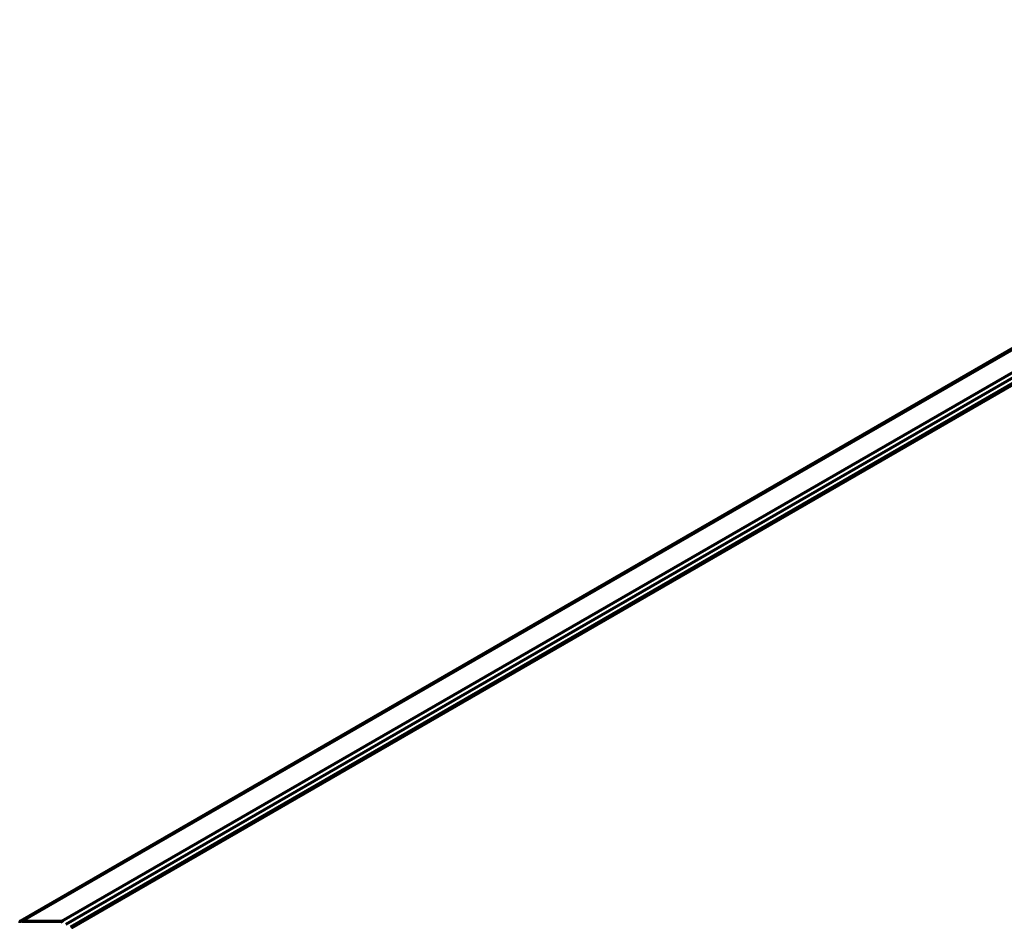
# Model space of a CAD drawing. Units: millimetres. Extents: x 0 to 7618, y 0 to 5433.
# Drawn here: x 3215 to 3499, y 4291 to 4551 of the extents above; entities that cross this region are included whole.
import ezdxf

# ---------------------------------------------------------------- set-up
doc = ezdxf.new("R2010")
doc.units = ezdxf.units.MM
doc.layers.add('LG-Product', color=3, linetype='Continuous')

msp = doc.modelspace()

# ---------------------------------------------------------------- linework, layer by layer
at = {"layer": 'LG-Product', "color": 3, "linetype": 'Continuous', "lineweight": 70}
for p, q in [((3665.4, 4551.01), (3215.68, 4291.37)), ((3665.9, 4550.96), (3216.18, 4291.32)), ((3227.49, 4291.32), (3665.9, 4544.43)), ((3666.11, 4542.92), (3228.77, 4290.42)), ((3622.92, 4516.4), (3230.14, 4289.63)), ((3230.43, 4289.46), (3623.42, 4516.35)), ((3216.18, 4291.32), (3227.49, 4291.32)), ((3227.49, 4291.32), (3227.49, 4291.16))]:
    msp.add_line(p, q, dxfattribs=at)
for centre, start_param, end_param in [((3216.18, 4290.5), 2.356194, 3.926991), ((3227.49, 4290.5), 1.712683, 2.356194)]:
    msp.add_ellipse(centre, major_axis=(0.5, -0.866), ratio=0.57735, start_param=start_param, end_param=end_param, dxfattribs=at)

doc.saveas('drawing.dxf')
